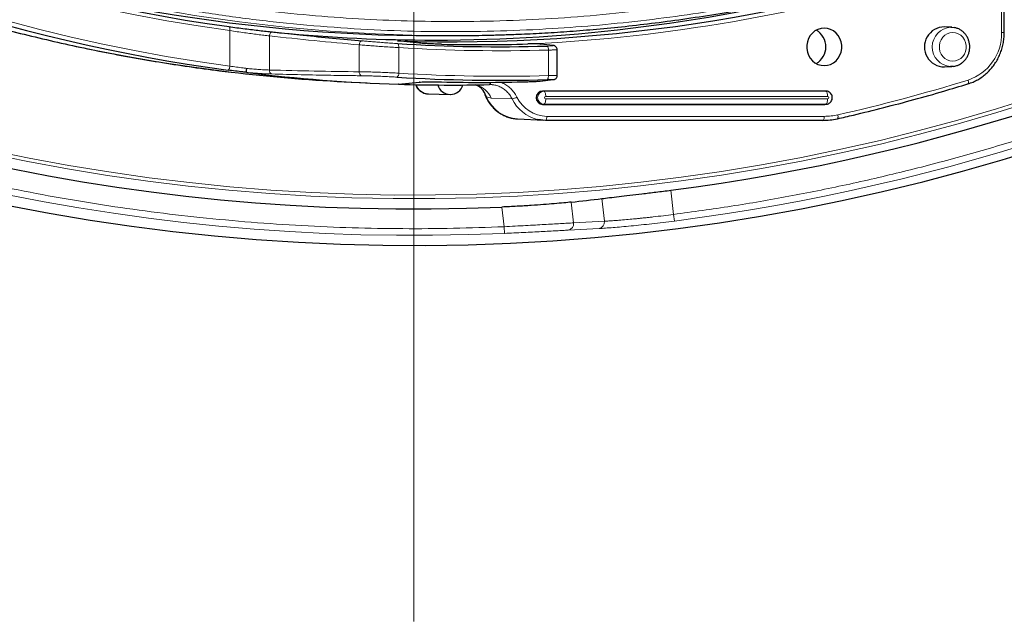
# Model space of a CAD drawing. Units: millimetres. Extents: x 21 to 201, y 9 to 287.
# Drawn here: x 137 to 148, y 51 to 57 of the extents above; entities that cross this region are included whole.
import ezdxf

# ---------------------------------------------------------------- set-up
doc = ezdxf.new("R2010")
doc.units = ezdxf.units.MM

# ---------------------------------------------------------------- blocks, each defined once
blk = doc.blocks.new('SW_CENTERMARKSYMBOL_1')
at = {"color": 0, "linetype": 'Continuous', "lineweight": 18}
blk.add_line((0, -0.714), (0, -26.017), dxfattribs=at)

msp = doc.modelspace()

# ---------------------------------------------------------------- linework, layer by layer
at = {"color": 8, "linetype": 'Continuous', "lineweight": 18}
for p, q in [((147.765705, 57.357552), (147.765705, 57.589209)), ((139.519665, 56.999245), (139.519665, 57.378741)), ((147.765705, 57.357552), (147.793904, 57.357552)), ((139.941725, 57.322263), (139.941725, 56.957994)), ((141.544432, 57.244926), (141.309905, 57.268883)), ((140.902096, 56.939667), (140.902096, 57.22686)), ((141.324156, 57.197733), (141.324156, 56.924352)), ((142.922741, 56.897919), (142.922741, 57.170938)), ((141.321586, 56.805848), (141.541966, 56.828359)), ((142.875288, 56.732669), (142.860289, 56.733435)), ((142.875288, 56.732669), (145.886697, 56.732669)), ((145.886697, 56.732669), (145.871698, 56.733435)), ((142.312797, 56.658308), (142.261698, 56.670532)), ((142.535942, 56.648993), (142.312797, 56.658308)), ((145.9059, 56.675535), (142.894491, 56.675535)), ((142.894491, 56.648477), (145.9059, 56.648477)), ((142.875288, 56.591343), (142.860289, 56.590577)), ((145.886697, 56.591343), (142.875288, 56.591343)), ((145.886697, 56.591343), (145.871698, 56.590577)), ((142.906861, 56.462761), (145.870307, 56.462761)), ((144.232511, 55.673224), (144.259739, 55.414167)), ((143.495496, 55.583959), (143.521007, 55.341238)), ((142.426905, 55.493223), (142.448954, 55.283444)), ((143.191108, 55.323804), (143.167773, 55.545818)), ((143.521007, 55.341238), (143.191108, 55.323804)), ((144.268811, 55.343328), (144.259739, 55.414167)), ((142.45211, 55.212096), (142.448954, 55.283444)), ((143.465946, 55.263647), (143.13497, 55.246123))]:
    msp.add_line(p, q, dxfattribs=at)
at = {"color": 7, "linetype": 'Continuous', "lineweight": 25}
for p, q in [((147.793904, 57.357552), (147.793904, 57.589209)), ((147.233598, 57.4149), (147.155261, 57.418902)), ((147.224121, 57.415142), (147.258673, 57.411902)), ((141.547033, 57.244752), (141.31438, 57.268517)), ((141.544432, 57.244926), (141.547013, 57.244753)), ((141.704607, 57.325077), (141.885389, 57.325077)), ((141.885389, 57.325077), (141.922628, 57.325117)), ((142.831245, 57.236039), (142.837005, 57.235801)), ((142.973951, 57.219843), (142.837021, 57.235807)), ((142.968211, 57.220066), (142.973933, 57.219828)), ((143.016738, 56.898285), (143.016738, 57.175973)), ((147.155261, 56.990824), (147.233598, 56.994826)), ((140.740427, 56.832387), (140.985867, 56.819847)), ((141.324411, 56.805795), (141.547033, 56.828536)), ((141.547016, 56.828534), (141.541966, 56.828359)), ((142.836702, 56.839871), (142.833864, 56.839667)), ((142.836711, 56.839887), (142.973649, 56.854858)), ((142.973637, 56.85485), (142.970768, 56.854645)), ((142.175346, 56.786163), (142.165227, 56.792659)), ((142.322029, 56.799878), (142.292482, 56.801899)), ((145.871698, 56.733435), (142.860289, 56.733435)), ((145.874917, 56.733352), (145.871698, 56.733435)), ((145.889881, 56.732588), (145.874917, 56.733352)), ((145.886697, 56.732669), (145.889881, 56.732588)), ((141.637378, 56.702542), (141.872197, 56.696549)), ((142.860289, 56.590577), (145.871698, 56.590577)), ((145.871698, 56.590577), (145.874917, 56.59066)), ((145.874917, 56.59066), (145.889881, 56.591424)), ((145.889881, 56.591424), (145.886697, 56.591343)), ((142.59421, 56.43463), (142.872667, 56.420402)), ((145.855393, 56.41991), (142.891947, 56.41991))]:
    msp.add_line(p, q, dxfattribs=at)
at = {"color": 8, "linetype": 'Continuous', "lineweight": 18, "flags": 128}
for points in [[(139.519665, 57.378741), (139.181517, 57.428353), (138.844279, 57.484536), (138.508063, 57.547272), (138.17298, 57.61654), (137.839144, 57.692316), (137.506666, 57.774575), (137.175656, 57.86329)], [(137.236924, 57.954388), (137.709029, 57.831451), (138.183996, 57.721707), (138.661499, 57.625232), (139.141213, 57.542092), (139.622807, 57.472344), (140.105951, 57.416035), (140.590315, 57.373204), (141.075567, 57.343881), (141.561374, 57.328086), (141.885389, 57.325077)], [(137.155022, 57.480058), (137.489047, 57.391911), (137.824517, 57.31021), (138.161321, 57.234981), (138.499348, 57.166248), (138.838488, 57.104035), (139.178631, 57.048361), (139.519665, 56.999245)], [(139.535663, 56.934789), (139.454463, 56.944645), (139.111804, 56.990385), (138.769981, 57.042727), (138.429105, 57.101654), (138.089289, 57.167147), (137.750645, 57.239185), (137.413283, 57.317743), (137.077315, 57.402796)], [(139.51065, 57.421222), (139.513308, 57.420159), (139.51566, 57.417573), (139.517621, 57.413561), (139.519118, 57.408269), (139.520097, 57.401892), (139.520521, 57.394665), (139.520375, 57.386852), (139.519665, 57.378741)], [(139.974088, 57.364848), (139.968417, 57.364605), (139.962781, 57.362576), (139.95742, 57.358846), (139.952559, 57.353573), (139.948402, 57.34698), (139.945126, 57.339344), (139.942869, 57.330987), (139.941725, 57.322263)], [(147.243324, 57.051719), (147.273245, 57.055065), (147.301857, 57.064959), (147.327912, 57.080967), (147.350269, 57.102389), (147.367953, 57.128291), (147.38019, 57.157539), (147.386445, 57.188855), (147.386445, 57.220871), (147.38019, 57.252187), (147.367953, 57.281435), (147.350269, 57.307337), (147.327912, 57.32876), (147.301857, 57.344767), (147.273245, 57.354661), (147.243324, 57.358008), (147.213404, 57.354661), (147.184791, 57.344767), (147.158737, 57.32876), (147.136379, 57.307337), (147.118696, 57.281435), (147.106459, 57.252187), (147.100204, 57.220871), (147.100204, 57.188855), (147.106459, 57.157539), (147.118696, 57.128291), (147.136379, 57.102389), (147.158737, 57.080967), (147.184791, 57.064959), (147.213404, 57.055065), (147.243324, 57.051719)], [(140.933183, 57.269569), (140.927604, 57.269108), (140.922107, 57.266923), (140.916918, 57.263104), (140.912248, 57.257806), (140.908287, 57.251247), (140.905198, 57.243692), (140.903105, 57.235451), (140.902096, 57.22686)], [(141.312362, 57.240491), (141.315089, 57.239421), (141.31761, 57.236818), (141.319834, 57.23278), (141.321677, 57.227454), (141.323073, 57.221035), (141.323971, 57.21376), (141.324336, 57.205897), (141.324156, 57.197733)], [(142.968211, 57.220066), (142.941734, 57.223153), (142.831245, 57.236039)], [(139.519665, 56.999245), (139.518383, 56.990859), (139.516575, 56.982802), (139.514313, 56.975391), (139.511686, 56.968918), (139.508796, 56.963635), (139.505757, 56.959752), (139.502689, 56.95742), (139.499712, 56.956731)], [(142.305422, 56.825904), (142.304495, 56.820702), (142.302766, 56.814179), (142.300609, 56.808856), (142.298109, 56.804943), (142.295364, 56.802593), (142.292482, 56.801899)], [(142.833864, 56.839667), (142.86033, 56.842561), (142.970768, 56.854645)], [(142.922741, 56.897919), (142.922676, 56.889744), (142.922075, 56.88187), (142.92096, 56.874585), (142.919371, 56.868158), (142.917368, 56.862825), (142.915024, 56.858781), (142.912424, 56.856175), (142.909665, 56.855103)], [(147.407733, 56.850581), (147.409655, 56.842463), (147.410926, 56.834663), (147.411495, 56.827488), (147.411341, 56.821221), (147.41047, 56.816107), (147.408915, 56.812347), (147.406737, 56.81009), (147.405695, 56.809625)], [(142.875288, 56.732669), (142.879052, 56.731403), (142.882661, 56.728037), (142.885981, 56.722698), (142.888886, 56.715587), (142.891268, 56.70697), (142.893035, 56.697172), (142.894123, 56.686561), (142.894491, 56.675535)], [(145.9059, 56.675535), (145.905533, 56.686561), (145.904445, 56.697172), (145.902677, 56.70697), (145.900296, 56.715587), (145.897391, 56.722698), (145.894071, 56.728037), (145.890461, 56.731403), (145.886697, 56.732669)], [(142.875288, 56.591343), (142.879052, 56.592609), (142.882661, 56.595975), (142.885981, 56.601314), (142.888886, 56.608425), (142.891268, 56.617042), (142.893035, 56.62684), (142.894123, 56.637451), (142.894491, 56.648477)], [(145.9059, 56.648477), (145.905533, 56.637451), (145.904445, 56.62684), (145.902677, 56.617042), (145.900296, 56.608425), (145.897391, 56.601314), (145.894071, 56.595975), (145.890461, 56.592609), (145.886697, 56.591343)], [(142.906861, 56.462761), (142.906573, 56.454308), (142.90572, 56.446187), (142.904337, 56.438718), (142.902477, 56.432193), (142.900213, 56.426869), (142.897634, 56.422954), (142.894842, 56.420604), (142.891947, 56.41991)], [(145.870307, 56.462761), (145.870019, 56.454308), (145.869167, 56.446187), (145.867783, 56.438718), (145.865923, 56.432193), (145.863659, 56.426869), (145.861081, 56.422954), (145.858289, 56.420604), (145.855393, 56.41991)], [(146.015294, 56.478977), (146.016658, 56.470709), (146.017392, 56.462766), (146.017468, 56.45546), (146.016882, 56.449077), (146.015659, 56.44387), (146.013845, 56.440041), (146.011512, 56.437742), (146.008752, 56.437063)]]:
    msp.add_lwpolyline(points, dxfattribs=at)
at = {"color": 7, "linetype": 'Continuous', "lineweight": 25, "flags": 128}
for points in [[(145.870307, 57.004863), (145.904841, 57.008268), (145.938198, 57.018369), (145.969244, 57.03482), (145.996921, 57.057061), (146.020285, 57.084336), (146.038543, 57.115715), (146.051071, 57.150131), (146.057444, 57.186409), (146.057444, 57.223317), (146.051071, 57.259596), (146.038543, 57.294011), (146.020285, 57.32539), (145.996921, 57.352665), (145.969244, 57.374907), (145.938198, 57.391358), (145.904841, 57.401458), (145.870307, 57.404863), (145.835774, 57.401458), (145.802416, 57.391358), (145.77137, 57.374907), (145.743694, 57.352665), (145.720329, 57.32539), (145.702072, 57.294011), (145.689543, 57.259596), (145.68317, 57.223317), (145.68317, 57.186409), (145.689543, 57.150131), (145.702072, 57.115715), (145.720329, 57.084336), (145.743694, 57.057061), (145.77137, 57.03482), (145.802416, 57.018369), (145.835774, 57.008268), (145.870307, 57.004863)], [(147.250109, 56.996411), (147.241834, 56.995431), (147.22046, 56.994621)], [(142.891947, 56.41991), (142.837457, 56.423858), (142.803956, 56.430283)]]:
    msp.add_lwpolyline(points, dxfattribs=at)
at = {"color": 7, "linetype": 'Continuous', "lineweight": 25}
for centre, radius, start, end in [((141.484737, 77.08222), 22, 196.9901796, 57), ((141.484737, 77.08222), 21.609545, 209.6724772, 272.4988669), ((141.484737, 77.08222), 21.58461, 277.3137389, 322.6862611), ((141.962382, 75.142396), 17.889969, 237.9704298, 262.1231082), ((141.952683, 75.058288), 18.267003, 240.2558612, 262.2827654), ((141.714678, 74.892967), 17.567893, 249.1609904, 269.967156), ((141.879997, 74.864314), 17.604664, 268.1442664, 290.3096058), ((141.70074, 74.828981), 17.551067, 270.0126253, 284.6462752), ((141.704822, 74.774681), 17.496767, 264.5750535, 269.9992954), ((145.682879, 57.204863), 0.205204, 299.7813861, 60.2186139), ((147.154945, 57.204863), 0.214039, 89.9152262, 270.0847738), ((142.403812, 74.759307), 17.552783, 266.4349902, 271.6443945), ((142.183948, 74.760277), 17.531304, 268.6865289, 271.6937981), ((141.655272, 74.733902), 17.924876, 263.208909, 267.0744843), ((141.900956, 74.729394), 17.932908, 262.9536866, 268.1485853), ((142.403812, 74.717341), 17.8694, 266.4832264, 271.6221665), ((142.183948, 74.713073), 17.887581, 268.7071829, 271.6671607), ((141.885132, 74.709833), 17.912567, 268.2094147, 271.3030777), ((141.875617, 56.837824), 0.14035, 196.3739421, 343.6260579), ((142.863513, 56.662006), 0.071501, 92.5844457, 267.4155543), ((145.855305, 57.114833), 0.694923, 270.007271, 282.7566973)]:
    msp.add_arc(centre, radius, start, end, dxfattribs=at)
at = {"color": 8, "linetype": 'Continuous', "lineweight": 18}
for centre, radius, start, end in [((141.484737, 77.08222), 21.499828, 197.3978939, 57), ((141.484737, 77.08222), 21.461374, 197.4300648, 57), ((141.484737, 77.08222), 21.891507, 209.6130571, 272.5326912), ((141.484737, 77.08222), 21.916443, 277.2980751, 322.7019249), ((141.859731, 75.038091), 17.823172, 272.8793212, 300.4746512), ((147.234039, 57.204779), 0.210596, 92.6992381, 266.3030716), ((147.240307, 57.348668), 0.525473, 288.5794333, 0.9687382), ((142.417958, 74.754301), 17.590608, 266.4349902, 271.6443945), ((142.876851, 57.178729), 0.046546, 350.3635833, 48.8031121), ((139.980733, 56.951855), 0.039488, 171.0572041, 247.4006951), ((140.941075, 56.933833), 0.039413, 171.48748, 249.3422606), ((141.276814, 56.918032), 0.047762, 310.2737817, 7.6031018), ((142.417958, 74.722347), 17.831575, 266.4832264, 271.6221665), ((141.862487, 74.834573), 18.819503, 282.748098, 287.1368015), ((141.643701, 56.840899), 0.138502, 196.667937, 267.3833569), ((142.066196, 56.543534), 0.272002, 24.9584666, 70.1370298), ((142.047105, 56.600336), 0.225782, 18.1135209, 55.3899885), ((142.878477, 56.662006), 0.070735, 92.5844457, 267.4155543), ((142.619441, 56.822489), 0.388679, 203.0141662, 266.278071), ((142.506549, 56.797867), 0.151747, 281.1684518, 301.8002993), ((142.902943, 56.825157), 0.407092, 205.641352, 255.9270073), ((142.911852, 56.822502), 0.359776, 205.2736467, 269.2050934), ((142.895168, 56.662006), 0.013546, 92.8674893, 267.1325107), ((145.905222, 56.662006), 0.013546, 272.8674893, 87.1325107), ((145.870224, 57.119747), 0.656987, 270.007271, 282.7566973), ((143.453866, 55.330552), 0.067987, 280.2348472, 9.043159), ((143.123796, 55.313324), 0.068123, 279.4406565, 8.8496691)]:
    msp.add_arc(centre, radius, start, end, dxfattribs=at)
for centre, major_axis, start_param, end_param in [((145.057614, 77.08222), (30.75798, 0), 4.545285161, 4.57687081), ((141.327067, 77.08222), (30.919706, 0), 4.667569472, 4.698644192)]:
    msp.add_ellipse(centre, major_axis=major_axis, ratio=0.651508632, start_param=start_param, end_param=end_param, dxfattribs=at)
at = {"color": 7, "linetype": 'Continuous', "lineweight": 25}
msp.add_ellipse((140.835149, 77.013945), major_axis=(21.486006, 2.25827), ratio=0.999542877, start_param=4.715898258, end_param=4.731170091, dxfattribs=at)
at = {"color": 8, "linetype": 'Continuous', "lineweight": 18}
for points, knots in [([(125.614286, 86.477576), (125.518721, 86.28605), (125.323795, 85.89539), (125.053958, 85.292479), (124.798938, 84.672982), (124.576338, 84.076124), (124.382413, 83.50436), (124.214295, 82.95942), (124.061539, 82.410874), (123.924474, 81.860692), (123.802965, 81.309485), (123.696647, 80.756292), (123.602294, 80.181995), (123.521702, 79.586821), (123.456828, 78.971091), (123.41052, 78.357933), (123.382345, 77.748651), (123.371855, 77.143872), (123.378747, 76.544024), (123.401812, 75.966754), (123.438921, 75.412529), (123.488381, 74.879623), (123.550698, 74.354106), (123.625307, 73.83634), (123.712164, 73.324279), (123.814718, 72.799359), (123.934235, 72.262296), (124.072066, 71.713912), (124.226194, 71.164614), (124.39719, 70.614281), (124.58552, 70.063626), (124.790983, 69.514374), (125.007764, 68.981993), (125.234698, 68.466567), (125.469509, 67.970097), (125.719495, 67.476719), (125.984809, 66.987104), (126.26463, 66.503504), (126.573068, 66.00333), (126.912298, 65.488786), (127.284618, 64.962417), (127.675317, 64.44689), (128.084205, 63.942997), (128.51116, 63.451629), (128.955122, 62.974289), (129.415721, 62.51168), (129.892651, 62.064603), (130.384598, 61.634448), (130.891026, 61.221776), (131.411464, 60.827254), (131.944386, 60.452082), (132.489122, 60.096645), (133.045065, 59.761431), (133.610541, 59.447395), (134.184788, 59.154713), (134.767101, 58.883672), (135.327919, 58.646697), (135.865212, 58.440347), (136.377285, 58.261434), (136.89275, 58.098876), (137.409752, 57.953014), (137.927717, 57.823708), (138.447548, 57.710566), (138.987212, 57.610157), (139.546492, 57.524394), (140.125089, 57.455356), (140.701268, 57.406076), (141.273807, 57.376092), (141.842112, 57.364929), (142.405785, 57.372264), (142.948241, 57.39681), (143.469044, 57.436296), (143.969811, 57.488946), (144.463652, 57.555207), (144.950156, 57.63481), (145.431491, 57.726482), (145.75025, 57.798982), (145.909671, 57.835241)], [0, 0, 0, 0, 0.01443622, 0.029445902, 0.044447499, 0.059458689, 0.072189591, 0.084912953, 0.09763956, 0.110275365, 0.122803245, 0.135329092, 0.147863195, 0.161613742, 0.175357307, 0.189107482, 0.202561542, 0.215964994, 0.229373057, 0.242495107, 0.254427486, 0.266361446, 0.278143209, 0.28968867, 0.301232322, 0.312782214, 0.325380158, 0.3379729, 0.350570892, 0.363541732, 0.376558466, 0.389579483, 0.402895172, 0.415182088, 0.427470673, 0.439895003, 0.452496154, 0.465094769, 0.477701316, 0.492321706, 0.506934661, 0.521556521, 0.536408026, 0.551251715, 0.566104713, 0.581114395, 0.596115991, 0.611127182, 0.626217221, 0.641299037, 0.656390593, 0.671480633, 0.686562448, 0.701654004, 0.716663686, 0.731665283, 0.746676474, 0.759407375, 0.772130737, 0.784857344, 0.79749315, 0.81002103, 0.822546877, 0.835080979, 0.848831526, 0.862575091, 0.876325266, 0.889779327, 0.903182779, 0.916590841, 0.929712891, 0.941645271, 0.95357923, 0.965361172, 0.976906863, 0.988450456, 1, 1, 1, 1]), ([(145.887687, 57.940766), (145.714717, 57.901558), (145.368851, 57.823159), (144.846261, 57.725774), (144.316291, 57.642499), (143.778291, 57.575278), (143.232746, 57.524463), (142.681182, 57.490693), (142.139152, 57.474864), (141.607215, 57.475903), (141.088023, 57.492463), (140.565072, 57.524878), (140.038866, 57.573577), (139.511656, 57.63872), (138.958381, 57.724345), (138.379992, 57.833466), (137.777682, 57.969356), (137.176828, 58.127432), (136.578184, 58.307844), (135.982555, 58.51085), (135.391659, 58.736066), (134.806248, 58.98343), (134.227128, 59.252987), (133.656028, 59.54406), (133.09365, 59.856372), (132.540757, 60.18975), (131.999006, 60.543235), (131.469004, 60.916347), (130.951421, 61.308708), (130.447767, 61.719114), (129.958515, 62.146909), (129.484201, 62.591536), (129.047776, 63.029863), (128.647176, 63.458496), (128.280415, 63.874472), (127.92608, 64.300575), (127.585242, 64.735169), (127.25802, 65.177646), (126.943706, 65.628706), (126.63184, 66.104141), (126.324134, 66.604548), (126.022476, 67.130513), (125.738567, 67.662463), (125.472533, 68.199031), (125.224218, 68.739449), (124.993519, 69.283198), (124.786313, 69.81383), (124.600867, 70.329973), (124.434974, 70.832424), (124.283587, 71.333965), (124.146342, 71.834019), (124.022389, 72.334408), (123.907505, 72.853409), (123.803115, 73.390942), (123.710761, 73.94687), (123.632736, 74.510911), (123.569505, 75.08343), (123.521771, 75.663993), (123.490033, 76.250953), (123.47516, 76.82777), (123.476136, 77.393845), (123.491697, 77.946357), (123.522157, 78.502871), (123.567919, 79.062848), (123.629134, 79.623892), (123.709595, 80.212676), (123.812135, 80.828184), (123.93983, 81.469149), (124.088372, 82.108565), (124.257906, 82.745627), (124.448663, 83.379486), (124.66032, 84.008291), (124.892679, 84.631323), (125.146305, 85.247422), (125.414375, 85.846417), (125.607926, 86.234335), (125.702654, 86.424189)], [0, 0, 0, 0, 0.012598915, 0.025192286, 0.037790564, 0.050761962, 0.063779323, 0.076800972, 0.090117301, 0.102404809, 0.114693989, 0.127118919, 0.139720676, 0.152319899, 0.164927059, 0.17954815, 0.194161811, 0.208784379, 0.223636597, 0.238481002, 0.253334721, 0.268345123, 0.283347444, 0.298359363, 0.313450126, 0.32853267, 0.343624958, 0.358715722, 0.373798265, 0.388890554, 0.403900956, 0.418903277, 0.433915195, 0.446646708, 0.459370683, 0.472097906, 0.484734322, 0.497262804, 0.509789256, 0.522323967, 0.536075174, 0.549819402, 0.563570244, 0.577024951, 0.590429048, 0.603837761, 0.616960442, 0.628893396, 0.640827933, 0.652610266, 0.664156282, 0.675700491, 0.687250945, 0.699849492, 0.712442841, 0.725041445, 0.738012908, 0.751030269, 0.764051918, 0.777368247, 0.789655755, 0.801944935, 0.814369865, 0.826971622, 0.839570845, 0.852178005, 0.866799096, 0.881412756, 0.896035325, 0.910887543, 0.925731948, 0.940585667, 0.955596069, 0.97059839, 0.985610309, 1, 1, 1, 1]), ([(142.448954, 55.283444), (142.268745, 55.27676), (141.908513, 55.263397), (141.367911, 55.260322), (140.827642, 55.269698), (140.287654, 55.292737), (139.744754, 55.329334), (139.208222, 55.378983), (138.678617, 55.441157), (138.159632, 55.514783), (137.642609, 55.600873), (137.127546, 55.69943), (136.563887, 55.82139), (135.953301, 55.971194), (135.297878, 56.153856), (134.648612, 56.356862), (134.004516, 56.580565), (133.369299, 56.823635), (132.743818, 57.085542), (132.129858, 57.365287), (131.52469, 57.664005), (130.925157, 57.983379), (130.332299, 58.323264), (129.747251, 58.683626), (129.173983, 59.062188), (128.613616, 59.458167), (128.106375, 59.84098), (127.649847, 60.205919), (127.24071, 60.549761), (126.840167, 60.903513), (126.448218, 61.267176), (126.059964, 61.645524), (125.67625, 62.038543), (125.298005, 62.446253), (124.930444, 62.863309), (124.573569, 63.28971), (124.229549, 63.722724), (123.880263, 64.185881), (123.528011, 64.680109), (123.173965, 65.209558), (122.834311, 65.748618), (122.6213, 66.116166), (122.514736, 66.30004)], [0, 0, 0, 0, 0.022576975, 0.045130897, 0.067675624, 0.090225031, 0.112792986, 0.135795834, 0.157680131, 0.179550147, 0.201418544, 0.223297987, 0.245201122, 0.273616841, 0.301999106, 0.330375571, 0.358773911, 0.387353407, 0.415516615, 0.443660767, 0.47181287, 0.499999907, 0.528696892, 0.557359379, 0.586015853, 0.614694819, 0.643254187, 0.665566901, 0.687864444, 0.710160238, 0.732467708, 0.754800257, 0.778027957, 0.801230757, 0.824423748, 0.847622043, 0.870840742, 0.893658088, 0.920245175, 0.946816049, 0.973393425, 1, 1, 1, 1]), ([(158.86232, 63.844971), (158.72322, 63.665724), (158.445092, 63.307324), (158.006893, 62.786503), (157.551874, 62.27643), (157.078473, 61.778656), (156.587279, 61.293666), (156.079363, 60.823008), (155.569675, 60.37986), (155.059946, 59.963341), (154.552767, 59.573123), (154.03348, 59.197268), (153.502533, 58.836226), (152.960685, 58.490662), (152.392126, 58.151178), (151.796387, 57.819831), (151.173032, 57.498892), (150.540587, 57.198569), (149.899938, 56.919073), (149.251795, 56.660637), (148.597465, 56.423685), (147.956354, 56.214297), (147.329864, 56.030515), (146.718623, 55.87034), (146.105994, 55.728472), (145.492572, 55.60517), (144.87788, 55.498506), (144.465827, 55.442286), (144.259739, 55.414167)], [0, 0, 0, 0, 0.039318115, 0.078615625, 0.117930714, 0.157764225, 0.197645692, 0.23754139, 0.277751728, 0.314676738, 0.35160684, 0.388638699, 0.425756431, 0.46286616, 0.500000043, 0.540503987, 0.580986229, 0.621488521, 0.661820363, 0.702100631, 0.742395528, 0.782406173, 0.818965567, 0.855529932, 0.891900191, 0.927931614, 0.963955078, 1, 1, 1, 1]), ([(139.941725, 57.322263), (139.922701, 57.324576), (139.884099, 57.329271), (139.818274, 57.337532), (139.748121, 57.346606), (139.67403, 57.356547), (139.596218, 57.367393), (139.545469, 57.374916), (139.519665, 57.378741)], [0, 0, 0, 0, 0.159011047, 0.32265005, 0.481728513, 0.645372895, 0.819681228, 1, 1, 1, 1]), ([(140.933183, 57.269569), (140.950244, 57.268068), (140.984861, 57.265022), (141.043953, 57.260061), (141.107008, 57.254991), (141.173596, 57.249921), (141.243548, 57.244908), (141.289161, 57.24198), (141.312362, 57.240491)], [0, 0, 0, 0, 0.159327517, 0.323274761, 0.482483414, 0.64631201, 0.82009891, 1, 1, 1, 1]), ([(141.324156, 57.197733), (141.299223, 57.199172), (141.248482, 57.202101), (141.171279, 57.207074), (141.096251, 57.21221), (141.026667, 57.217242), (140.960223, 57.222258), (140.921655, 57.225311), (140.902096, 57.22686)], [0, 0, 0, 0, 0.17389883, 0.353901577, 0.513110471, 0.676937579, 0.836157336, 1, 1, 1, 1]), ([(142.907509, 57.213753), (142.917677, 57.2141), (142.938017, 57.214795), (142.960214, 57.216284), (142.97275, 57.217867), (142.974254, 57.219176), (142.969796, 57.219832), (142.968211, 57.220066)], [0, 0, 0, 0, 0.21934232, 0.438775004, 0.658533416, 0.878554762, 1, 1, 1, 1]), ([(143.014825, 57.175973), (143.014974, 57.175669), (143.015365, 57.174874), (142.997747, 57.173466), (142.966522, 57.171982), (142.937336, 57.171286), (142.922741, 57.170938)], [0, 0, 0, 0, 0.171534456, 0.447798978, 0.7238699, 1, 1, 1, 1]), ([(139.519665, 56.999245), (139.542501, 56.995941), (139.588832, 56.989238), (139.650176, 56.981072), (139.68734, 56.976386), (139.699949, 56.974796)], [0, 0, 0, 0, 0.3910632521, 0.7933991817, 1, 1, 1, 1]), ([(139.965558, 56.915399), (139.944783, 56.916128), (139.902628, 56.917605), (139.834211, 56.921563), (139.765651, 56.926418), (139.721184, 56.930322), (139.698724, 56.932294)], [0, 0, 0, 0, 0.26650619, 0.540776823, 0.768047031, 1, 1, 1, 1]), ([(139.699949, 56.974796), (139.719851, 56.972876), (139.760061, 56.968996), (139.821526, 56.964207), (139.883987, 56.960222), (139.922296, 56.958744), (139.941725, 56.957994)], [0, 0, 0, 0, 0.226836968, 0.458317169, 0.725270349, 1, 1, 1, 1]), ([(140.92717, 56.896954), (140.905267, 56.897162), (140.795751, 56.898205), (140.47519, 56.902316), (140.176575, 56.909982), (139.965558, 56.915399)], [0, 0, 0, 0, 0.0683265468, 0.3416333113, 1, 1, 1, 1]), ([(140.902096, 56.939667), (140.920998, 56.939441), (140.95935, 56.938983), (141.024807, 56.937306), (141.09464, 56.935001), (141.168734, 56.932044), (141.246945, 56.928476), (141.29812, 56.925742), (141.324156, 56.924352)], [0, 0, 0, 0, 0.158456539, 0.321511674, 0.479946464, 0.642959819, 0.81834936, 1, 1, 1, 1]), ([(141.30769, 56.881592), (141.285036, 56.882938), (141.238924, 56.885678), (141.169003, 56.889232), (141.101365, 56.892242), (141.038948, 56.894542), (140.979336, 56.896251), (140.944724, 56.896717), (140.92717, 56.896954)], [0, 0, 0, 0, 0.175517814, 0.35726948, 0.51571738, 0.678730928, 0.837066388, 1, 1, 1, 1]), ([(142.410498, 56.827905), (142.426236, 56.82148), (142.458195, 56.808431), (142.501678, 56.778312), (142.540247, 56.740943), (142.568233, 56.703512), (142.581623, 56.678159), (142.586514, 56.668898)], [0, 0, 0, 0, 0.213435702, 0.433435934, 0.653422408, 0.873409, 1, 1, 1, 1]), ([(142.970768, 56.854645), (142.972362, 56.854844), (142.976813, 56.855401), (142.975225, 56.855983), (142.962586, 56.856179), (142.940269, 56.855903), (142.919868, 56.85537), (142.909665, 56.855103)], [0, 0, 0, 0, 0.122235334, 0.341398406, 0.560736602, 0.780322423, 1, 1, 1, 1]), ([(142.922741, 56.897919), (142.937323, 56.898186), (142.96649, 56.89872), (142.997713, 56.898978), (143.015343, 56.898859), (143.01498, 56.898444), (143.014841, 56.898285)], [0, 0, 0, 0, 0.27596431, 0.551960683, 0.827837053, 1, 1, 1, 1]), ([(142.535942, 56.648993), (142.531683, 56.657046), (142.52013, 56.678892), (142.495855, 56.711486), (142.462485, 56.743914), (142.424043, 56.770245), (142.382386, 56.788624), (142.347717, 56.798663), (142.327445, 56.799622), (142.322029, 56.799878)], [0, 0, 0, 0, 0.09718921, 0.263674722, 0.434988267, 0.601482612, 0.772806602, 0.93930232, 1, 1, 1, 1]), ([(142.261698, 56.670532), (142.259949, 56.672173), (142.251287, 56.680303), (142.246505, 56.692975), (142.242688, 56.703089)], [0, 0, 0, 0, 0.201873662, 1, 1, 1, 1]), ([(144.268811, 55.343328), (144.228524, 55.338261), (144.147955, 55.328128), (144.028952, 55.314368), (143.913803, 55.301898), (143.804641, 55.290964), (143.703171, 55.281601), (143.611836, 55.27393), (143.530682, 55.267771), (143.487523, 55.265021), (143.465946, 55.263647)], [0, 0, 0, 0, 0.1249582182, 0.2499052678, 0.3751093443, 0.500311718, 0.6255089693, 0.7507030857, 0.8753652609, 1, 1, 1, 1]), ([(144.259739, 55.414167), (144.22363, 55.409567), (144.150738, 55.400281), (144.064222, 55.390202), (144.000066, 55.383051), (143.957435, 55.378447), (143.915341, 55.374042), (143.873918, 55.369854), (143.820275, 55.364621), (143.752559, 55.358445), (143.682154, 55.35255), (143.620295, 55.34778), (143.567286, 55.344012), (143.536791, 55.342184), (143.521007, 55.341238)], [0, 0, 0, 0, 0.121621825, 0.245517853, 0.295745432, 0.346339419, 0.397300329, 0.448628666, 0.500324922, 0.602194063, 0.719409984, 0.806114407, 0.899644688, 1, 1, 1, 1]), ([(143.191108, 55.323804), (143.170476, 55.322732), (143.129656, 55.320613), (143.053553, 55.316327), (142.969855, 55.311538), (142.87959, 55.306374), (142.782938, 55.300963), (142.67902, 55.2953), (142.56664, 55.28934), (142.488701, 55.285436), (142.448954, 55.283444)], [0, 0, 0, 0, 0.129100675, 0.255419417, 0.378957525, 0.499716414, 0.616979183, 0.739446968, 0.867120428, 1, 1, 1, 1]), ([(143.13497, 55.246123), (143.116667, 55.24526), (143.08005, 55.243532), (143.011169, 55.239952), (142.933586, 55.23585), (142.847364, 55.231294), (142.754523, 55.226492), (142.656536, 55.221594), (142.555175, 55.21673), (142.48647, 55.213641), (142.45211, 55.212096)], [0, 0, 0, 0, 0.124620312, 0.24932239, 0.37446168, 0.499710039, 0.6248608, 0.750107229, 0.875026309, 1, 1, 1, 1])]:
    msp.add_open_spline(points, degree=3, knots=knots, dxfattribs=at)
at = {"color": 7, "linetype": 'Continuous', "lineweight": 25}
for points, knots in [([(125.2124, 66.818453), (125.261093, 66.730889), (125.365131, 66.543797), (125.530363, 66.260919), (125.706755, 65.969115), (125.887937, 65.680641), (126.073703, 65.395485), (126.264037, 65.113757), (126.458875, 64.835531), (126.658161, 64.560892), (126.861837, 64.289919), (127.069843, 64.022692), (127.282117, 63.759288), (127.498599, 63.499786), (127.719223, 63.244261), (127.943926, 62.992787), (128.172642, 62.745439), (128.405303, 62.502288), (128.641842, 62.263407), (128.882189, 62.028864), (129.126274, 61.798729), (129.374024, 61.573068), (129.625369, 61.351949), (129.880233, 61.135435), (130.138542, 60.923589), (130.40022, 60.716475), (130.665191, 60.514152), (130.933378, 60.316679), (131.2047, 60.124114), (131.47908, 59.936514), (131.756436, 59.753933), (132.036687, 59.576425), (132.319752, 59.404041), (132.605547, 59.236832), (132.893988, 59.074846), (133.184991, 58.918132), (133.478471, 58.766734), (133.774342, 58.620697), (134.072518, 58.480063), (134.37291, 58.344874), (134.675431, 58.215168), (134.979993, 58.090984), (135.286506, 57.972359), (135.59488, 57.859325), (135.905026, 57.751917), (136.216853, 57.650165), (136.530268, 57.5541), (136.845182, 57.463749), (137.161501, 57.379139), (137.479133, 57.300293), (137.797986, 57.227238), (138.117965, 57.159984), (138.43898, 57.098587), (138.760924, 57.042935), (139.083753, 56.993522), (139.341316, 56.957738), (139.491455, 56.940505), (139.533503, 56.935679)], [0, 0, 0, 0, 0.016220127, 0.034656362, 0.053092323, 0.071528001, 0.089963387, 0.108398471, 0.126833246, 0.145267701, 0.163701828, 0.182135619, 0.200569065, 0.219002159, 0.237434892, 0.255867258, 0.274299247, 0.292730855, 0.311162073, 0.329592897, 0.34802332, 0.366453336, 0.384882942, 0.403312132, 0.421740902, 0.44016925, 0.458597173, 0.477024668, 0.495451734, 0.513878371, 0.532304578, 0.550730355, 0.569155704, 0.587580628, 0.606005128, 0.624429208, 0.642852873, 0.661276128, 0.679698979, 0.698121433, 0.716543497, 0.73496518, 0.75338649, 0.771807439, 0.790228036, 0.808648294, 0.827068226, 0.845487843, 0.86390716, 0.882326192, 0.900744954, 0.919163463, 0.937581734, 0.955999784, 0.974417633, 0.992835297, 1, 1, 1, 1]), ([(141.885389, 57.325077), (141.910697, 57.325159), (141.968833, 57.325348), (142.06633, 57.326449), (142.185673, 57.328269), (142.323591, 57.331158), (142.476043, 57.335598), (142.664767, 57.342823), (142.891434, 57.35418), (143.159085, 57.371578), (143.444702, 57.394703), (143.748152, 57.424449), (144.069271, 57.461763), (144.407857, 57.507642), (144.753053, 57.56148), (145.103721, 57.623433), (145.458739, 57.693567), (145.827432, 57.774494), (146.20946, 57.867155), (146.604436, 57.972518), (147.014531, 58.092336), (147.439369, 58.227917), (147.878516, 58.380579), (148.327759, 58.550389), (148.781479, 58.735685), (149.2789, 58.957189), (149.630353, 59.120489), (149.827679, 59.224192), (149.834349, 59.227697)], [0, 0, 0, 0, 0.009083139, 0.020865673, 0.035351225, 0.052507344, 0.071252657, 0.091072178, 0.121499331, 0.154153916, 0.189035919, 0.226145325, 0.265482118, 0.30704628, 0.350837792, 0.392936776, 0.436907337, 0.482749458, 0.530463123, 0.580048315, 0.631505017, 0.685820088, 0.742075295, 0.800270617, 0.859980612, 0.919595461, 0.997281879, 1, 1, 1, 1]), ([(139.51065, 57.421222), (139.538011, 57.417534), (139.593684, 57.410028), (139.678399, 57.399286), (139.760727, 57.389239), (139.837115, 57.380254), (139.910138, 57.371919), (139.952569, 57.367227), (139.974088, 57.364848)], [0, 0, 0, 0, 0.174139778, 0.354326525, 0.513381885, 0.677015821, 0.836195746, 1, 1, 1, 1]), ([(139.974088, 57.364848), (139.995881, 57.362464), (140.104849, 57.350543), (140.424426, 57.316687), (140.722435, 57.289087), (140.933183, 57.269569)], [0, 0, 0, 0, 0.0682100067, 0.3410506482, 1, 1, 1, 1]), ([(147.25064, 56.996891), (147.259812, 56.998405), (147.28011, 57.001755), (147.309895, 57.013849), (147.339179, 57.031409), (147.3652, 57.053988), (147.38728, 57.080761), (147.404794, 57.111065), (147.417242, 57.144056), (147.424248, 57.178829), (147.425583, 57.214408), (147.421179, 57.249782), (147.41113, 57.283928), (147.395703, 57.315853), (147.375328, 57.344608), (147.350602, 57.369388), (147.322223, 57.389303), (147.291668, 57.404138), (147.270045, 57.409197), (147.259532, 57.411656)], [0, 0, 0, 0, 0.048575606, 0.107502686, 0.166482805, 0.225588578, 0.284869036, 0.344346343, 0.404018606, 0.463866089, 0.523857603, 0.58395466, 0.644101644, 0.70424389, 0.764323928, 0.824282034, 0.884064435, 0.94363453, 1, 1, 1, 1]), ([(147.405701, 56.809626), (147.415298, 56.812772), (147.442389, 56.82165), (147.485562, 56.840675), (147.534054, 56.868137), (147.579634, 56.900765), (147.621853, 56.938121), (147.660265, 56.979848), (147.694473, 57.02551), (147.724118, 57.074636), (147.748889, 57.126717), (147.768524, 57.181212), (147.782823, 57.237556), (147.791449, 57.294153), (147.793815, 57.334364), (147.793895, 57.355161), (147.793904, 57.357552)], [0, 0, 0, 0, 0.043342691, 0.122340566, 0.201381749, 0.28046783, 0.359604664, 0.43879484, 0.518038043, 0.597331617, 0.676671209, 0.75605137, 0.835466049, 0.914908936, 0.990214731, 1, 1, 1, 1]), ([(141.314334, 57.268259), (141.313032, 57.268506), (141.311561, 57.268785), (141.310076, 57.268873), (141.309905, 57.268883)], [0, 0, 0, 0, 0.884751496, 1, 1, 1, 1]), ([(141.782088, 57.23358), (141.76901, 57.233912), (141.735914, 57.234753), (141.679346, 57.236852), (141.620737, 57.239636), (141.571648, 57.242545), (141.553505, 57.244132), (141.544432, 57.244926)], [0, 0, 0, 0, 0.140298054, 0.355054592, 0.569975131, 0.784937021, 1, 1, 1, 1]), ([(142.831245, 57.236039), (142.826725, 57.236409), (142.817686, 57.23715), (142.79208, 57.237693), (142.761036, 57.237744), (142.729436, 57.237355), (142.710388, 57.236851), (142.702139, 57.236633)], [0, 0, 0, 0, 0.210207696, 0.420336612, 0.630186779, 0.839831496, 1, 1, 1, 1]), ([(143.016629, 57.175671), (143.016663, 57.175865), (143.01763, 57.181322), (143.014487, 57.191292), (143.008151, 57.202744), (143.000223, 57.210387), (142.992438, 57.215086), (142.985749, 57.217595), (142.980388, 57.218892), (142.976577, 57.219544), (142.973972, 57.219781), (142.972937, 57.219876)], [0, 0, 0, 0, 0.0072713111, 0.2052563806, 0.3618029081, 0.4949662479, 0.6113310349, 0.7099992546, 0.7984873488, 0.919951288, 1, 1, 1, 1]), ([(139.701098, 56.931928), (139.686309, 56.933621), (139.645219, 56.938324), (139.576721, 56.946608), (139.525624, 56.953325), (139.499712, 56.956731)], [0, 0, 0, 0, 0.217018297, 0.60294503, 1, 1, 1, 1]), ([(139.698724, 56.932294), (139.698436, 56.933145), (139.697859, 56.934848), (139.69775, 56.943193), (139.698229, 56.954743), (139.699013, 56.964966), (139.69964, 56.971712), (139.699842, 56.973725), (139.699949, 56.974796)], [0, 0, 0, 0, 0.226145534, 0.452290853, 0.678442476, 0.904608184, 0.949281467, 1, 1, 1, 1]), ([(139.698724, 56.932294), (139.698735, 56.932287), (139.698765, 56.932269), (139.698983, 56.93222), (139.699716, 56.932101), (139.700509, 56.932002), (139.701098, 56.931928)], [0, 0, 0, 0, 0.072356452, 0.196406472, 0.403618665, 1, 1, 1, 1]), ([(141.541966, 56.828359), (141.551036, 56.829026), (141.569179, 56.830358), (141.618356, 56.831351), (141.677069, 56.831519), (141.73385, 56.830989), (141.767131, 56.830314), (141.780368, 56.830045)], [0, 0, 0, 0, 0.214449524, 0.4289982557, 0.64357486, 0.8582369945, 1, 1, 1, 1]), ([(142.704357, 56.833064), (142.71258, 56.833322), (142.731668, 56.833922), (142.763355, 56.835245), (142.79455, 56.836827), (142.820268, 56.838414), (142.829332, 56.839249), (142.833864, 56.839667)], [0, 0, 0, 0, 0.1592976, 0.369751856, 0.580040224, 0.790059228, 1, 1, 1, 1]), ([(142.973397, 56.854858), (142.974011, 56.854915), (142.976903, 56.855182), (142.979336, 56.855517), (142.985197, 56.856805), (142.991952, 56.859119), (143.000995, 56.864356), (143.009756, 56.8737), (143.015813, 56.885674), (143.01612, 56.894215), (143.01626, 56.898136)], [0, 0, 0, 0, 0.049268466, 0.232313552, 0.305262922, 0.390424198, 0.521230844, 0.688942983, 0.857186851, 1, 1, 1, 1]), ([(146.010091, 56.437176), (146.067182, 56.45026), (146.232624, 56.488175), (146.505512, 56.55533), (146.828224, 56.640633), (147.128334, 56.725377), (147.320308, 56.783689), (147.405701, 56.809626)], [0, 0, 0, 0, 0.1217373417, 0.3527841354, 0.5838331215, 0.8148825584, 1, 1, 1, 1]), ([(141.32441, 56.805799), (141.32438, 56.805796), (141.324307, 56.805788), (141.323917, 56.805787), (141.32319, 56.805801), (141.322487, 56.805819), (141.321828, 56.80584), (141.321586, 56.805848)], [0, 0, 0, 0, 0.243782208, 0.599853081, 0.753795663, 0.9093745, 1, 1, 1, 1]), ([(141.503293, 56.801849), (141.506611, 56.793273), (141.513555, 56.775324), (141.530961, 56.751441), (141.553079, 56.730803), (141.579059, 56.715236), (141.606906, 56.705601), (141.628012, 56.702657), (141.639189, 56.702519), (141.641089, 56.702495)], [0, 0, 0, 0, 0.151712287, 0.317549504, 0.483829838, 0.649838589, 0.814951046, 0.968540223, 1, 1, 1, 1]), ([(142.145437, 56.801371), (142.146931, 56.800837), (142.153887, 56.798351), (142.160599, 56.794632), (142.163764, 56.792664), (142.164868, 56.791978)], [0, 0, 0, 0, 0.15114812, 0.704030707, 1, 1, 1, 1]), ([(142.220632, 56.743163), (142.225431, 56.736278), (142.234731, 56.722934), (142.239788, 56.709418), (142.242235, 56.702876)], [0, 0, 0, 0, 0.516005917, 1, 1, 1, 1]), ([(145.886356, 56.591334), (145.892789, 56.591858), (145.905902, 56.592925), (145.924097, 56.601457), (145.939381, 56.614522), (145.950399, 56.631464), (145.95633, 56.650948), (145.95657, 56.671614), (145.950844, 56.69178), (145.9394, 56.709635), (145.923178, 56.723249), (145.904785, 56.731329), (145.892092, 56.732258), (145.886356, 56.732678)], [0, 0, 0, 0, 0.087528314, 0.178416754, 0.268616878, 0.358901088, 0.450026584, 0.542532352, 0.636569325, 0.731708819, 0.827136265, 0.921893869, 1, 1, 1, 1]), ([(142.242818, 56.701444), (142.246345, 56.691613), (142.255471, 56.666183), (142.276215, 56.627848), (142.303976, 56.586982), (142.336489, 56.550015), (142.37298, 56.517385), (142.412973, 56.489613), (142.45584, 56.467045), (142.500952, 56.450166), (142.5467, 56.438795), (142.577548, 56.43616), (142.592493, 56.434884)], [0, 0, 0, 0, 0.066352791, 0.171638083, 0.276798623, 0.38177737, 0.486523003, 0.590995264, 0.695170199, 0.799044254, 0.902636332, 1, 1, 1, 1]), ([(143.495496, 55.583959), (143.521046, 55.587072), (143.572887, 55.59339), (143.674517, 55.605286), (143.791461, 55.619009), (143.901156, 55.632067), (143.996317, 55.643617), (144.072991, 55.653062), (144.151948, 55.662935), (144.205656, 55.669794), (144.232511, 55.673224)], [0, 0, 0, 0, 0.158730483, 0.322064159, 0.480794666, 0.644128897, 0.731541723, 0.818954558, 0.909477264, 1, 1, 1, 1]), ([(143.167773, 55.545818), (143.142215, 55.543144), (143.090356, 55.537718), (142.988617, 55.528566), (142.871446, 55.519187), (142.761314, 55.511465), (142.665542, 55.505486), (142.588129, 55.501064), (142.50836, 55.496907), (142.454057, 55.494451), (142.426905, 55.493223)], [0, 0, 0, 0, 0.158437183, 0.321467813, 0.47990557, 0.642939305, 0.730632604, 0.818326051, 0.909162901, 1, 1, 1, 1])]:
    msp.add_open_spline(points, degree=3, knots=knots, dxfattribs=at)

# ---------------------------------------------------------------- block references
at = {"color": 7, "linetype": 'Continuous', "lineweight": 18}
msp.add_blockref('SW_CENTERMARKSYMBOL_1', (141.484737, 77.08222), dxfattribs=at)

doc.saveas('drawing.dxf')
